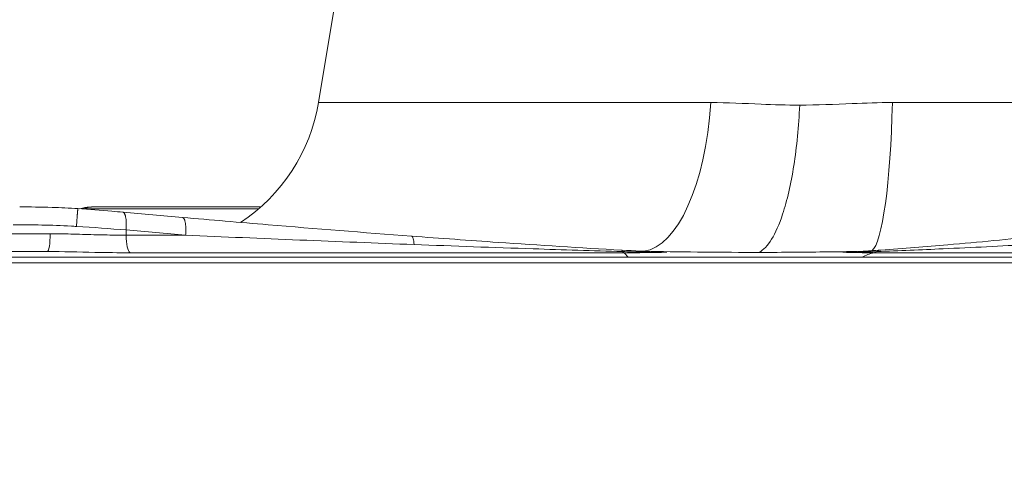
# Model space of a CAD drawing. Units: millimetres. Extents: x 25207 to 48374, y 5915 to 23329.
# Drawn here: x 29254 to 29364, y 6552 to 6602 of the extents above; entities that cross this region are included whole.
import ezdxf

# ---------------------------------------------------------------- set-up
doc = ezdxf.new("R2010")
doc.units = ezdxf.units.MM
doc.header["$MEASUREMENT"] = 0
doc.styles.get("Standard").update_dxf_attribs({"font": 'arial.ttf'})
doc.dimstyles.get("Standard").update_dxf_attribs({"dimtxt": 0.18, "dimasz": 0.18, "dimexe": 0.18, "dimexo": 0.0625, "dimgap": 0.09, "dimtad": 0, "dimtih": 1, "dimtoh": 1, "dimdec": 4, "dimzin": 0, "dimdsep": 46, "dimtxsty": 'Standard', "dimcen": 0.09, "dimadec": 0, "dimazin": 0, "dimtfac": 1, "dimtdec": 4, "dimtofl": 0, "dimtmove": 0, "dimatfit": 3, "dimfxl": 1, "dimtolj": 1, "dimtzin": 0, "dimarcsym": 0})

# ---------------------------------------------------------------- blocks, each defined once
blk = doc.blocks.new('*D8')
at = {"color": 0, "lineweight": -2, "transparency": 16777216}
for p, q in [((26016.61, 10955.16), (26016.61, 10956.34)), ((26196.61, 10956.16), (35249.23, 10956.16)), ((35429.23, 10955.16), (35429.23, 10956.34))]:
    blk.add_line(p, q, dxfattribs=at)
at = {"color": 0, "transparency": 16777216}
for points in [[(26196.61, 10986.16), (26196.61, 10926.16), (26016.61, 10956.16)], [(35249.23, 10986.16), (35249.23, 10926.16), (35429.23, 10956.16)]]:
    blk.add_solid(points, dxfattribs=at)
at = {"layer": 'Defpoints', "color": 0, "transparency": 16777216}
for p in [(35429.23, 10956.16), (26016.61, 6278.15), (35429.23, 6263.15)]:
    blk.add_point(p, dxfattribs=at)
at = {"color": 0, "transparency": 16777216, "insert": (30722.92, 11159.34), "char_height": 300, "attachment_point": 5}
blk.add_mtext('\\A1;945', dxfattribs=at)
blk = doc.blocks.new('*D9')
at = {"color": 0, "lineweight": -2, "transparency": 16777216}
for p, q in [((25607.92, 10615), (25606.74, 10615)), ((25606.92, 6183.45), (25606.92, 10435)), ((25607.92, 6003.45), (25606.74, 6003.45))]:
    blk.add_line(p, q, dxfattribs=at)
at = {"color": 0, "transparency": 16777216}
for points in [[(25576.92, 10435), (25636.92, 10435), (25606.92, 10615)], [(25576.92, 6183.45), (25636.92, 6183.45), (25606.92, 6003.45)]]:
    blk.add_solid(points, dxfattribs=at)
at = {"layer": 'Defpoints', "color": 0, "transparency": 16777216}
for p in [(25606.92, 10615), (32156.74, 10615), (31229.61, 6003.45)]:
    blk.add_point(p, dxfattribs=at)
at = {"color": 0, "transparency": 16777216, "insert": (25404.36, 8309.23), "char_height": 300, "attachment_point": 5, "rotation": 90}
blk.add_mtext('\\A1;455', dxfattribs=at)
blk = doc.blocks.new('*D21')
at = {"color": 0, "lineweight": -2, "transparency": 16777216}
for p, q in [((35902.95, 7982.5), (35904.13, 7982.5)), ((35903.95, 7882.5), (35903.95, 6125.5)), ((35902.95, 6025.5), (35904.13, 6025.5))]:
    blk.add_line(p, q, dxfattribs=at)
at = {"color": 0, "transparency": 16777216}
for points in [[(35887.28, 7882.5), (35920.61, 7882.5), (35903.95, 7982.5)], [(35887.28, 6125.5), (35920.61, 6125.5), (35903.95, 6025.5)]]:
    blk.add_solid(points, dxfattribs=at)
at = {"layer": 'Defpoints', "color": 0, "transparency": 16777216}
for p in [(27763.61, 7982.5), (31631.61, 6025.5), (35903.95, 6025.5)]:
    blk.add_point(p, dxfattribs=at)
at = {"color": 0, "transparency": 16777216, "insert": (35751.83, 7004), "char_height": 200, "width": 454.7967, "attachment_point": 5, "rotation": 90}
blk.add_mtext('\\A1;200', dxfattribs=at)

msp = doc.modelspace()

# ---------------------------------------------------------------- linework, layer by layer
at = {"color": 0, "linetype": 'Continuous', "lineweight": 18, "extrusion": (0, 1, -2.22045e-16)}
for p, q in [((29290.39298, 6610.4873), (29287.35183, 6592.24038)), ((29287.35183, 6592.24038), (29331.39445, 6592.24038)), ((29337.08316, 6592.05122), (29337.08316, 6592.05123)), ((29351.75795, 6592.24038), (29428.8209, 6592.24038)), ((29280.62771, 6580.33289), (29261.26299, 6580.33289)), ((29280.85271, 6580.52836), (29262.39213, 6580.52836)), ((29244.94163, 6577.52836), (29257.23207, 6577.52836)), ((29265.74795, 6577.36052), (29265.74795, 6577.94785)), ((29272.43464, 6577.36052), (29265.74795, 6577.36052)), ((29402.82242, 6574.89324), (29227.78688, 6574.89324)), ((29246.55095, 6575.52836), (29256.91057, 6575.52836)), ((29266.18968, 6575.38849), (29321.60148, 6575.38849)), ((29337.08316, 6575.43148), (29337.08316, 6575.43151)), ((29389.19825, 6575.38849), (29349.68301, 6575.38849)), ((29225.36837, 6574.25811), (29403.57616, 6574.25811))]:
    msp.add_line(p, q, dxfattribs=at)
at = {"color": 0, "linetype": 'Continuous', "lineweight": 18, "extrusion": (0, -2.22045e-16, -1)}
msp.add_arc((-29267.62395, 6595.52836), 20, 189.4623222, 236.7941176, dxfattribs=at)
at = {"color": 0, "linetype": 'Continuous', "lineweight": 18, "extrusion": (-7.17465e-43, -2.22045e-16, -1)}
for centre, major_axis, ratio, start_param, end_param in [((29323.42689, 6595.52836), (0, -20), 0.403873429, -1.405647649, -0.056142386), ((29321.68983, 6577.36052), (0, -2), 0.265039012, 0.167448079, 0.408902132)]:
    msp.add_ellipse(centre, major_axis=major_axis, ratio=ratio, start_param=start_param, end_param=end_param, dxfattribs=at)
at = {"color": 0, "linetype": 'Continuous', "lineweight": 18, "extrusion": (4.30479e-42, -2.22045e-16, -1)}
msp.add_ellipse((29349.22787, 6595.52836), major_axis=(0, -20), ratio=0.128249021, start_param=-1.405647649, end_param=-0.095482702, dxfattribs=at)
at = {"color": 0, "linetype": 'Continuous', "lineweight": 18}
for centre, major_axis, ratio, start_param, end_param in [((29256.91057, 6577.52836), (0, -2), 0.160754735, 0, 1.570796327), ((29266.27803, 6577.36052), (0, -2), 0.265039012, -1.570796327, -0.167448079), ((29321.15975, 6565.52836), (0, 10), 0.265039012, -0.358319577, -0.167448079), ((29349.44098, 6577.36052), (0, -2), 0.726073721, 0.167448079, 0.408902132), ((29350.5247, 6574.17961), (0.02399, -1.50758), 0.730210621, -3.10119483, -2.685562026)]:
    msp.add_ellipse(centre, major_axis=major_axis, ratio=ratio, start_param=start_param, end_param=end_param, dxfattribs=at)
at = {"color": 0, "linetype": 'Continuous', "lineweight": 18, "extrusion": (9.40395e-38, -2.22045e-16, -1)}
msp.add_ellipse((29257.90913, 6577.36052), major_axis=(-0.00001, -2), ratio=0.964237599, start_param=-0.393201198, end_param=-0.392404767, dxfattribs=at)
at = {"color": 0, "linetype": 'Continuous', "lineweight": 18, "extrusion": (4.62223e-33, -2.22045e-16, -1)}
msp.add_ellipse((29321.30585, 6574.17961), major_axis=(-0.07089, -1.50763), ratio=0.163904388, start_param=-3.139396827, end_param=-2.681648343, dxfattribs=at)
at = {"color": 0, "linetype": 'Continuous', "lineweight": 18, "extrusion": (7.17465e-43, -2.22045e-16, -1)}
msp.add_ellipse((29350.89313, 6565.52836), major_axis=(0, 10), ratio=0.726073721, start_param=-0.358319577, end_param=-0.167448079, dxfattribs=at)
at = {"color": 0, "linetype": 'Continuous', "lineweight": 18}
for points, knots in [([(29331.39445, 6592.24038), (29333.24381, 6592.24038), (29336.52505, 6592.05313), (29339.89821, 6591.94952), (29341.35882, 6591.94952)], [-3.141592654, -3.141592654, -3.141592654, -3.141592654, -1.346404085, -0.000012658, -0.000012658, -0.000012658, -0.000012658]), ([(29336.8023, 6575.43141), (29337.76547, 6575.93399), (29339.30572, 6578.43395), (29340.8046, 6584.96224), (29341.25223, 6589.57037), (29341.35882, 6591.94952)], [-2.5386797, -2.5386797, -2.5386797, -2.5386797, -1.450674114, -0.725337057, 0, 0, 0, 0]), ([(29351.75795, 6592.24038), (29350.2543, 6592.24038), (29346.75788, 6592.09542), (29343.3063, 6591.94952), (29341.35882, 6591.94952)], [-3.141592654, -3.141592654, -3.141592654, -3.141592654, -1.795201227, -0.000012658, -0.000012658, -0.000012658, -0.000012658]), ([(29253.80643, 6580.52836), (29254.97682, 6580.52836), (29256.20251, 6580.51708), (29258.3999, 6580.45027), (29259.37334, 6580.40517), (29260.34312, 6580.33768)], [0, 0, 0, 0, 3.771470718, 3.771470718, 6.688074665, 6.688074665, 6.688074665, 6.688074665]), ([(29260.34318, 6580.33768), (29260.34298, 6580.33772), (29260.34277, 6580.3376), (29260.34255, 6580.3373), (29260.34165, 6580.3361), (29260.34054, 6580.33209), (29260.33924, 6580.32524), (29260.33791, 6580.31826), (29260.33638, 6580.30835), (29260.33465, 6580.2955), (29260.3329, 6580.28246), (29260.33094, 6580.2664), (29260.32879, 6580.24739), (29260.32662, 6580.22823), (29260.32425, 6580.20608), (29260.3217, 6580.18104), (29260.31916, 6580.15616), (29260.31644, 6580.12843), (29260.31357, 6580.09804), (29260.31072, 6580.068), (29260.30772, 6580.03536), (29260.30458, 6580.00036), (29260.30314, 6579.98438), (29260.30168, 6579.96792), (29260.3002, 6579.95099), (29260.2985, 6579.93167), (29260.29677, 6579.91175), (29260.29501, 6579.8913), (29260.29251, 6579.86229), (29260.28996, 6579.8322), (29260.28736, 6579.80122), (29260.28374, 6579.75802), (29260.27996, 6579.71225), (29260.27605, 6579.66415), (29260.27517, 6579.65335), (29260.27429, 6579.64243), (29260.2734, 6579.6314), (29260.26964, 6579.58492), (29260.26577, 6579.53641), (29260.26179, 6579.48609), (29260.25775, 6579.43485), (29260.25361, 6579.38174), (29260.24938, 6579.32706), (29260.24511, 6579.27167), (29260.24075, 6579.21466), (29260.23634, 6579.15638), (29260.23192, 6579.09787), (29260.22744, 6579.03809), (29260.22294, 6578.97742), (29260.2185, 6578.91751), (29260.21403, 6578.85673), (29260.20958, 6578.7955), (29260.20518, 6578.73514), (29260.2008, 6578.67433), (29260.19645, 6578.6135), (29260.1922, 6578.5541), (29260.18799, 6578.49467), (29260.18385, 6578.4356), (29260.18166, 6578.4045), (29260.1795, 6578.37351), (29260.17735, 6578.34267)], [0.0668799, 0.0668799, 0.0668799, 0.0668799, 0.089666024, 0.089666024, 0.089666024, 0.182113278, 0.182113278, 0.182113278, 0.276272547, 0.276272547, 0.276272547, 0.371843236, 0.371843236, 0.371843236, 0.468154738, 0.468154738, 0.468154738, 0.563861999, 0.563861999, 0.563861999, 0.658443697, 0.658443697, 0.658443697, 0.701602349, 0.701602349, 0.701602349, 0.750834344, 0.750834344, 0.750834344, 0.82064704, 0.82064704, 0.82064704, 0.917989796, 0.917989796, 0.917989796, 0.939850871, 0.939850871, 0.939850871, 1.031936126, 1.031936126, 1.031936126, 1.125699625, 1.125699625, 1.125699625, 1.220668165, 1.220668165, 1.220668165, 1.315998132, 1.315998132, 1.315998132, 1.410144607, 1.410144607, 1.410144607, 1.502961668, 1.502961668, 1.502961668, 1.593591059, 1.593591059, 1.593591059, 1.64129408, 1.64129408, 1.64129408, 1.64129408]), ([(29260.34317, 6580.33753), (29261.6185, 6580.24883), (29262.90188, 6580.15093), (29264.56832, 6580.01179), (29264.98227, 6579.9762), (29265.39198, 6579.93992)], [0, 0, 0, 0, 3.835576392, 3.835576392, 5.114287794, 5.114287794, 5.114287794, 5.114287794]), ([(29260.55804, 6580.32257), (29260.66278, 6580.36074), (29260.75961, 6580.38796), (29261.0464, 6580.45723), (29261.20964, 6580.47792), (29261.69757, 6580.52478), (29262.01358, 6580.52836), (29262.39213, 6580.52836)], [2.919135007, 2.919135007, 2.919135007, 2.919135007, 3.53826364, 3.53826364, 4.929043683, 4.929043683, 7.845165655, 7.845165655, 7.845165655, 7.845165655]), ([(29261.26299, 6580.33289), (29261.20502, 6580.33698), (29261.14642, 6580.33846), (29261.08747, 6580.3373), (29261.0267, 6580.3361), (29260.96555, 6580.33209), (29260.90439, 6580.32524), (29260.86212, 6580.32051), (29260.81985, 6580.31442), (29260.77768, 6580.30698)], [0, 0, 0, 0, 0.0896660243, 0.0896660243, 0.0896660243, 0.1821132775, 0.1821132775, 0.1821132775, 0.2460040121, 0.2460040121, 0.2460040121, 0.2460040121]), ([(29261.26299, 6580.33289), (29261.25787, 6580.36136), (29261.26574, 6580.38585), (29261.30745, 6580.42796), (29261.34131, 6580.44558), (29261.41897, 6580.46994), (29261.45547, 6580.47835), (29261.56115, 6580.49664), (29261.63752, 6580.50507), (29261.81512, 6580.51775), (29261.91625, 6580.52202), (29262.13912, 6580.52727), (29262.26002, 6580.52836), (29262.39213, 6580.52836)], [-0.6562328498, -0.6562328498, -0.6562328498, -0.6562328498, -0.5392690476, -0.5392690476, -0.4222126763, -0.4222126763, -0.3450015061, -0.3450015061, -0.2283339968, -0.2283339968, -0.1121290234, -0.1121290234, 0, 0, 0, 0]), ([(29265.39198, 6579.93992), (29265.39522, 6579.93963), (29265.39845, 6579.93923), (29265.41757, 6579.93611), (29265.43331, 6579.93062), (29265.46456, 6579.91372), (29265.48005, 6579.9022), (29265.51054, 6579.87311), (29265.52551, 6579.85546), (29265.55462, 6579.81425), (29265.56874, 6579.79065), (29265.59575, 6579.73818), (29265.60864, 6579.70933), (29265.63299, 6579.64708), (29265.64446, 6579.61372), (29265.66576, 6579.5435), (29265.67562, 6579.50673), (29265.69071, 6579.44315), (29265.69634, 6579.41737), (29265.71032, 6579.34796), (29265.71832, 6579.3024), (29265.72707, 6579.24428), (29265.72855, 6579.23408), (29265.73654, 6579.17729), (29265.74236, 6579.12862), (29265.7526, 6579.02657), (29265.75699, 6578.97312), (29265.76421, 6578.86232), (29265.76701, 6578.80492), (29265.77095, 6578.68744), (29265.77208, 6578.62734), (29265.77265, 6578.50627), (29265.77211, 6578.44532), (29265.76942, 6578.32352), (29265.7673, 6578.26269), (29265.7616, 6578.14249), (29265.75806, 6578.08313), (29265.752, 6577.99864), (29265.75004, 6577.97319), (29265.74795, 6577.94785)], [0.070977979, 0.070977979, 0.070977979, 0.070977979, 0.089729523, 0.089729523, 0.182229343, 0.182229343, 0.276427117, 0.276427117, 0.372003732, 0.372003732, 0.468272548, 0.468272548, 0.563882531, 0.563882531, 0.65835435, 0.65835435, 0.750684101, 0.750684101, 0.810571467, 0.810571467, 0.907836589, 0.907836589, 0.928264996, 0.928264996, 1.020388563, 1.020388563, 1.114174357, 1.114174357, 1.209138348, 1.209138348, 1.304432165, 1.304432165, 1.398527636, 1.398527636, 1.491294223, 1.491294223, 1.581923396, 1.581923396, 1.621142934, 1.621142934, 1.621142934, 1.621142934]), ([(29272.43464, 6577.36052), (29272.4394, 6577.41939), (29272.44349, 6577.47881), (29272.44686, 6577.53842), (29272.45029, 6577.59912), (29272.45298, 6577.66002), (29272.45488, 6577.72072), (29272.45682, 6577.7824), (29272.45795, 6577.84387), (29272.45827, 6577.90471), (29272.45858, 6577.96614), (29272.45806, 6578.02694), (29272.4567, 6578.08666), (29272.45533, 6578.1462), (29272.45314, 6578.20467), (29272.45011, 6578.26166), (29272.44712, 6578.318), (29272.44331, 6578.3729), (29272.43872, 6578.42597), (29272.43424, 6578.47781), (29272.429, 6578.52792), (29272.42305, 6578.57597), (29272.42043, 6578.59708), (29272.41768, 6578.61778), (29272.41479, 6578.63807), (29272.40781, 6578.68711), (29272.40004, 6578.7337), (29272.39159, 6578.77771), (29272.38981, 6578.78702), (29272.38799, 6578.79622), (29272.38614, 6578.80531), (29272.37791, 6578.8458), (29272.36895, 6578.8847), (29272.3593, 6578.92173), (29272.34938, 6578.95981), (29272.33873, 6578.99592), (29272.32741, 6579.02977), (29272.31594, 6579.06408), (29272.30378, 6579.09608), (29272.291, 6579.1255), (29272.27814, 6579.15512), (29272.26467, 6579.18213), (29272.25065, 6579.20634), (29272.23668, 6579.23047), (29272.22218, 6579.2518), (29272.20724, 6579.27018), (29272.1926, 6579.28819), (29272.17754, 6579.30336), (29272.16216, 6579.31559), (29272.13424, 6579.33779), (29272.10525, 6579.35025), (29272.07578, 6579.35283)], [0, 0, 0, 0, 0.091092811, 0.091092811, 0.091092811, 0.183850707, 0.183850707, 0.183850707, 0.278093636, 0.278093636, 0.278093636, 0.373263135, 0.373263135, 0.373263135, 0.468141684, 0.468141684, 0.468141684, 0.561952419, 0.561952419, 0.561952419, 0.653590197, 0.653590197, 0.653590197, 0.693836158, 0.693836158, 0.693836158, 0.791110031, 0.791110031, 0.791110031, 0.811698499, 0.811698499, 0.811698499, 0.903494004, 0.903494004, 0.903494004, 0.997920458, 0.997920458, 0.997920458, 1.09362167, 1.09362167, 1.09362167, 1.189920345, 1.189920345, 1.189920345, 1.285898698, 1.285898698, 1.285898698, 1.379941029, 1.379941029, 1.379941029, 1.550608641, 1.550608641, 1.550608641, 1.550608641]), ([(29272.07579, 6579.35282), (29275.27798, 6579.07367), (29278.48866, 6578.79942), (29287.04279, 6578.08706), (29292.40042, 6577.65985), (29297.7754, 6577.25534)], [0, 0, 0, 0, 10.000410382, 10.000410382, 26.580786014, 26.580786014, 26.580786014, 26.580786014]), ([(29253.06857, 6578.52836), (29255.15088, 6578.52836), (29257.37431, 6578.49951), (29259.798, 6578.36569), (29259.98768, 6578.35454), (29260.17735, 6578.34267)], [0, 0, 0, 0, 0.6048935828, 0.6048935828, 0.6562328498, 0.6562328498, 0.6562328498, 0.6562328498]), ([(29265.74795, 6577.36052), (29265.3458, 6577.36052), (29264.94021, 6577.36316), (29264.12366, 6577.37281), (29263.71271, 6577.37981), (29262.91025, 6577.39679), (29262.51894, 6577.40657), (29261.69982, 6577.4294), (29261.27182, 6577.44267), (29260.4153, 6577.46886), (29259.98677, 6577.4818), (29259.13097, 6577.50428), (29258.7037, 6577.51382), (29257.92813, 6577.52534), (29257.57937, 6577.52836), (29257.23207, 6577.52836)], [0, 0, 0, 0, 0.1376312354, 0.1376312354, 0.2752830559, 0.2752830559, 0.4052226474, 0.4052226474, 0.5466263673, 0.5466263673, 0.688023112, 0.688023112, 0.8294003429, 0.8294003429, 0.9455195106, 0.9455195106, 0.9455195106, 0.9455195106]), ([(29297.7754, 6577.25534), (29297.85421, 6577.24941), (29297.9874, 6577.05715), (29298.06017, 6576.57324), (29298.07741, 6576.31081)], [0.081259997, 0.081259997, 0.081259997, 0.081259997, 0.618926768, 1.083121843, 1.083121843, 1.083121843, 1.083121843]), ([(29297.77565, 6577.25537), (29301.01766, 6577.01142), (29304.26733, 6576.77611), (29312.12033, 6576.23652), (29316.73153, 6575.9409), (29321.37729, 6575.6873)], [0, 0, 0, 0, 10.000551652, 10.000551652, 24.103255869, 24.103255869, 24.103255869, 24.103255869]), ([(29350.45626, 6575.6854), (29353.02392, 6575.86491), (29355.51719, 6576.06603), (29361.4499, 6576.58107), (29364.86067, 6576.90728), (29368.22897, 6577.2507)], [0, 0, 0, 0, 10.003881727, 10.003881727, 24.096953532, 24.096953532, 24.096953532, 24.096953532]), ([(29298.07741, 6576.31081), (29302.52346, 6576.14254), (29310.31364, 6575.86242), (29318.12669, 6575.61846), (29321.47907, 6575.52541)], [-2.414715784, -2.414715784, -2.414715784, -2.414715784, -1.034878193, 0, 0, 0, 0]), ([(29367.19376, 6576.31081), (29363.96747, 6576.14254), (29358.28787, 6575.86242), (29352.52434, 6575.61846), (29350.01836, 6575.52541)], [-2.414715784, -2.414715784, -2.414715784, -2.414715784, -1.034878193, 0, 0, 0, 0]), ([(29256.91057, 6575.52836), (29258.65499, 6575.52836), (29261.78428, 6575.433), (29264.88724, 6575.38849), (29266.18968, 6575.38849)], [-0.9455195106, -0.9455195106, -0.9455195106, -0.9455195106, -0.4052226474, 0, 0, 0, 0]), ([(29321.47907, 6575.52541), (29322.19033, 6575.50545), (29323.84734, 6575.46706), (29325.51728, 6575.44574), (29326.44498, 6575.44299)], [-0.5178375279, -0.5178375279, -0.5178375279, -0.5178375279, -0.2959071588, 0, 0, 0, 0]), ([(29336.8023, 6575.43141), (29334.75293, 6575.43141), (29332.66466, 6575.44565), (29328.5268, 6575.48812), (29326.49665, 6575.51565), (29324.64989, 6575.52504)], [0.000012658, 0.000012658, 0.000012658, 0.000012658, 1.346404085, 1.346404085, 2.810742377, 2.810742377, 2.810742377, 2.810742377]), ([(29326.44498, 6575.44299), (29326.3621, 6575.4494), (29326.27582, 6575.4551), (29326.18738, 6575.46026), (29326.09933, 6575.4654), (29326.00914, 6575.46999), (29325.91805, 6575.47417), (29325.83738, 6575.47787), (29325.756, 6575.48124), (29325.67481, 6575.48434), (29325.64886, 6575.48533), (29325.62294, 6575.4863), (29325.59706, 6575.48723)], [-0.16285092416, -0.16285092416, -0.16285092416, -0.16285092416, -0.13485625211, -0.13485625211, -0.13485625211, -0.10698612863, -0.10698612863, -0.10698612863, -0.08230391682, -0.08230391682, -0.08230391682, -0.07441771024, -0.07441771024, -0.07441771024, -0.07441771024]), ([(29336.8023, 6575.43141), (29339.53479, 6575.43141), (29342.17232, 6575.45851), (29345.68549, 6575.5018), (29346.79157, 6575.51559), (29347.82333, 6575.52291)], [0.000012658, 0.000012658, 0.000012658, 0.000012658, 1.795201227, 1.795201227, 2.711478502, 2.711478502, 2.711478502, 2.711478502]), ([(29350.01836, 6575.52541), (29349.48641, 6575.50545), (29348.23493, 6575.46706), (29346.94756, 6575.44574), (29346.1879, 6575.44299)], [-0.5178375279, -0.5178375279, -0.5178375279, -0.5178375279, -0.2959071588, 0, 0, 0, 0]), ([(29346.1879, 6575.44299), (29346.28012, 6575.4494), (29346.37389, 6575.4551), (29346.4682, 6575.46026), (29346.56209, 6575.4654), (29346.6565, 6575.46999), (29346.75045, 6575.47417), (29346.80689, 6575.47668), (29346.86317, 6575.47904), (29346.91907, 6575.48127)], [-0.16285092416, -0.16285092416, -0.16285092416, -0.16285092416, -0.13485625206, -0.13485625206, -0.13485625206, -0.10698612872, -0.10698612872, -0.10698612872, -0.09024177483, -0.09024177483, -0.09024177483, -0.09024177483]), ([(29346.91907, 6575.48127), (29347.78419, 6575.51572), (29348.58823, 6575.56347), (29349.73649, 6575.63615), (29350.09095, 6575.65973), (29350.44066, 6575.68416)], [0, 0, 0, 0, 3.001605544, 3.001605544, 4.367411919, 4.367411919, 4.367411919, 4.367411919])]:
    msp.add_open_spline(points, degree=3, knots=knots, dxfattribs=at)
for points in [[(29261.27278, 6580.27135), (29261.26257, 6580.2923), (29261.2593, 6580.31282), (29261.26299, 6580.33289)], [(29260.32069, 6580.16973), (29260.32064, 6580.16971), (29260.32059, 6580.16969), (29260.32054, 6580.16967)], [(29260.32624, 6580.22432), (29260.3263, 6580.22435), (29260.32635, 6580.22437), (29260.3264, 6580.2244)], [(29265.39198, 6579.93992), (29267.6198, 6579.74267), (29269.84771, 6579.5469), (29272.07578, 6579.35283)], [(29259.1238, 6578.40147), (29259.1238, 6578.40147), (29259.1238, 6578.40147), (29259.1238, 6578.40147)], [(29260.17735, 6578.34267), (29262.05656, 6578.22505), (29263.93799, 6578.09207), (29265.74795, 6577.94785)], [(29261.43192, 6577.43782), (29261.43194, 6577.43781), (29261.43195, 6577.43781), (29261.43197, 6577.4378)], [(29261.67835, 6577.43043), (29261.67835, 6577.43043), (29261.67835, 6577.43044), (29261.67835, 6577.43044)], [(29265.74795, 6577.94785), (29267.97672, 6577.75052), (29270.20561, 6577.55468), (29272.43464, 6577.36052)], [(29272.43464, 6577.36052), (29280.95551, 6576.98942), (29289.50516, 6576.63523), (29298.07741, 6576.31081)], [(29257.3685, 6575.52716), (29257.36813, 6575.52714), (29257.36777, 6575.52711), (29257.3674, 6575.52709)], [(29321.37997, 6575.68707), (29322.77549, 6575.61086), (29324.18607, 6575.53828), (29325.59706, 6575.48723)], [(29321.60148, 6575.38849), (29323.21376, 6575.38849), (29324.83266, 6575.41143), (29326.44498, 6575.44299)], [(29349.68301, 6575.38849), (29348.53326, 6575.38849), (29347.36446, 6575.41143), (29346.1879, 6575.44299)]]:
    msp.add_open_spline(points, degree=3, dxfattribs=at)

# ---------------------------------------------------------------- dimensions: what is measured, and where the dimension line sits
dim = msp.add_linear_dim(base=(35429.23162, 10956.16366), p1=(26016.6121, 6278.14671), p2=(35429.23162, 6263.14544), text='945', dimstyle='Standard', override={"dimtxt": 300, "dimasz": 180, "dimgap": 50, "dimtad": 1, "dimtih": 0, "dimdec": 0, "dimlfac": 0.1, "dimrnd": 5, "dimfxlon": 1})
dim.commit()
dim.dimension.update_dxf_attribs({"geometry": '*D8', "text_midpoint": (30722.92186, 11159.33555)})
for base, p1, p2, text, override, picture, middle in [((25606.9167, 10615.00299), (31229.6114, 6003.45138), (32156.73786, 10615.00299), '455', {"dimtxt": 300, "dimasz": 180, "dimgap": 50, "dimtad": 1, "dimtih": 0, "dimdec": 0, "dimlfac": 0.1, "dimrnd": 5, "dimfxlon": 1}, '*D9', (25404.35872, 8309.22718)), ((35903.9468, 6025.49674), (27763.61121, 7982.50299), (31631.61141, 6025.49674), '200', {"dimtxt": 200, "dimasz": 100, "dimgap": 50, "dimtad": 1, "dimtih": 0, "dimdec": 0, "dimlfac": 0.1, "dimrnd": 5, "dimfxlon": 1}, '*D21', (35751.8322, 7003.99986))]:
    dim = msp.add_linear_dim(base=base, p1=p1, p2=p2, angle=90, text=text, dimstyle='Standard', override=override)
    dim.commit()
    dim.dimension.update_dxf_attribs({"geometry": picture, "text_midpoint": middle})

doc.saveas('drawing.dxf')
